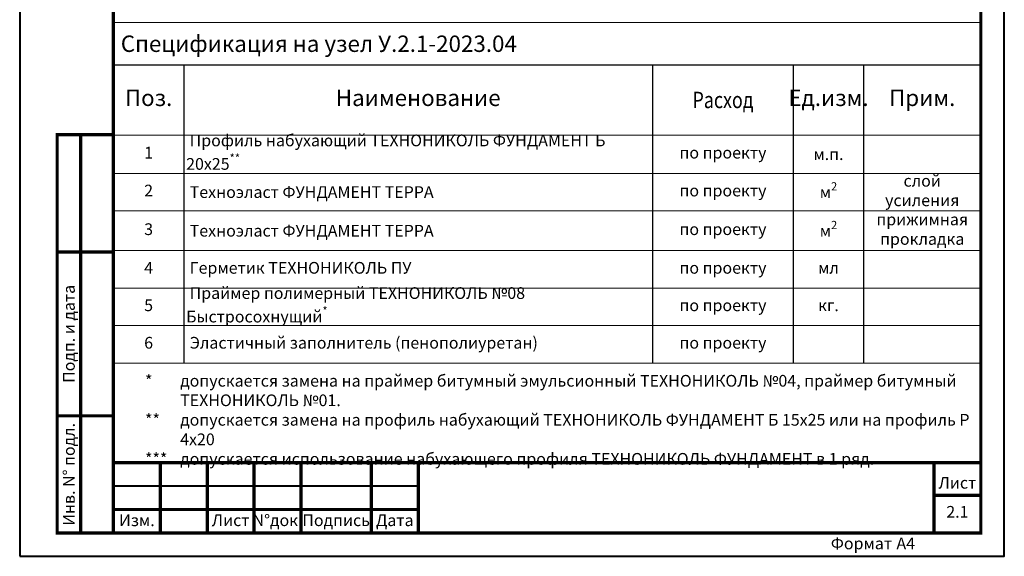
# Model space of a CAD drawing. Units: millimetres. Extents: x 63092 to 84502, y -63550 to -31585.
# Drawn here: x 68125 to 70225, y -44510 to -43364 of the extents above; entities that cross this region are included whole.
import ezdxf
from ezdxf.enums import TextEntityAlignment as Align

# ---------------------------------------------------------------- set-up
doc = ezdxf.new("R2010")
doc.units = ezdxf.units.MM
doc.layers.get('0').update_dxf_attribs({"lineweight": 30})
doc.layers.get('DEFPOINTS').update_dxf_attribs({"color": 251, "lineweight": 0})
doc.layers.add('FP-XX-МАРКИ ПОМЕЩЕНИЙ', color=250, linetype='Continuous', lineweight=25)
doc.layers.add('TN-АННОТАЦИИ', color=7, linetype='Continuous', lineweight=20, true_color=0x000000)
doc.layers.add('TN-ТАБЛИЦЫ', color=7, linetype='Continuous', lineweight=40, true_color=0x000000)
doc.styles.get("Standard").update_dxf_attribs({"font": 'txt.shx'})
doc.styles.add('TN-Текст', font='isocpeur.ttf')
doc.styles.add('TN-Текст-Аннотативный', font='isocpeur.ttf')

# ---------------------------------------------------------------- blocks, each defined once
blk = doc.blocks.new('*U11')
blk.add_lwpolyline([(0, 0), (210, 0), (210, 297), (0, 297)], close=True)
at = {"const_width": 0.7}
for points in [[(20, 5), (205, 5), (205, 292), (20, 292)], [(8, 5), (20, 5), (20, 90), (8, 90)], [(20, 20), (20, 5), (205, 5), (205, 20)]]:
    blk.add_lwpolyline(points, close=True, dxfattribs=at)
for points in [[(13, 5), (13, 90)], [(20, 65), (8, 65)], [(20, 30), (8, 30)], [(30, 20), (30, 5)], [(40, 20), (40, 5)], [(50, 20), (50, 5)], [(60, 20), (60, 5)], [(75, 20), (75, 5)], [(85, 20), (85, 5)], [(195, 20), (195, 5)], [(195, 13), (205, 13)], [(85, 10), (20, 10)]]:
    blk.add_lwpolyline(points, dxfattribs=at)
blk.add_lwpolyline([(85, 15), (20, 15)])
at = {"color": 0, "style": 'TN-Текст'}
for s, p in [('Подп. и дата', (10.5, 47.5)), ('Инв. N%%D подл.', (10.5, 17.5))]:
    blk.add_text(s, height=2.5, rotation=90, dxfattribs=at).set_placement(p, align=Align.MIDDLE_CENTER)
for s, p in [('Лист', (200, 13.67)), ('Изм.', (25, 5.67)), ('Лист', (45, 5.67)), ('N%%Dдок.', (55, 5.67)), ('Подпись', (67.5, 5.67)), ('Дата', (80, 5.67))]:
    blk.add_text(s, height=2.5, dxfattribs=at).set_placement(p, align=Align.BOTTOM_CENTER)
blk.add_text('Формат', height=2.5, dxfattribs=at).set_placement((173, 1.5))
at = {"color": 0, "lineweight": 30, "flags": 104}
blk.add_attdef('ФОРМА6', text='', height=3.5, dxfattribs=at).set_placement((140, 12.5), align=Align.MIDDLE_CENTER)
at = {"color": 0, "style": 'TN-Текст', "flags": 8}
blk.add_attdef('ЛИСТ__', text='', height=2.5, dxfattribs=at).set_placement((200, 9.5), align=Align.MIDDLE_CENTER)
blk.add_attdef('ФОРМАТ', (187, 1.5), '', height=2.5, dxfattribs=at)
blk = doc.blocks.new('*T74')
at = {"layer": 'DEFPOINTS', "color": 8, "linetype": 'ByBlock', "lineweight": 0, "transparency": 16777216}
for p, q in [((0, 0), (1850, 0)), ((0, 0), (0, -90)), ((1850, 0), (1850, -90))]:
    blk.add_line(p, q, dxfattribs=at)
at = {"layer": 'TN-ТАБЛИЦЫ', "color": 0, "lineweight": 30, "transparency": 16777216}
for p, q in [((0, -90), (1850, -90)), ((0, -90), (0, -726.7)), ((150, -90), (150, -726.7)), ((1150, -90), (1150, -726.7)), ((1450, -90), (1450, -726.7)), ((1600, -90), (1600, -726.7)), ((1850, -90), (1850, -726.7))]:
    blk.add_line(p, q, dxfattribs=at)
at = {"layer": 'TN-ТАБЛИЦЫ', "color": 0, "linetype": 'ByBlock', "lineweight": 20, "transparency": 16777216}
for p, q in [((0, -240), (1850, -240)), ((0, -321.7), (1850, -321.7)), ((0, -401.7), (1850, -401.7)), ((0, -486.7), (1850, -486.7)), ((0, -566.7), (1850, -566.7)), ((0, -646.7), (1850, -646.7)), ((0, -726.7), (1850, -726.7))]:
    blk.add_line(p, q, dxfattribs=at)
at = {"layer": 'TN-ТАБЛИЦЫ', "color": 7, "lineweight": 13, "transparency": 16777216, "style": 'TN-Текст'}
for s, insert, char_height, width, attachment_point in [('{\\fISOCPEUR|b1|i0|c204|p34; Спецификация на узел \\C1;У.2.1-2023.04}', (5, -45), 35, 1840, 4), ('Поз.', (75, -165), 35, 140, 5), ('Наименование', (650, -165), 35, 990, 5), ('Ед.изм.', (1525, -165), 35, 140, 5), ('Прим.', (1725, -165), 35, 240, 5), ('{\\W0.8;Расход}', (1300, -165), 35, 290, 5), ('\\A1; {\\C256;Профиль набухающий ТЕХНОНИКОЛЬ ФУНДАМЕНТ Б 20х25\\H0.7x;\\S**^ ;}', (155, -280.8), 25, 990, 4), ('1', (75, -280.8), 25, 140, 5), ('по проекту', (1300, -280.8), 25, 290, 5), ('\\A1;м.п.', (1525, -280.8), 25, 140, 5), ('слой усиления', (1725, -361.7), 25, 240, 5), ('2', (75, -361.7), 25, 140, 5), (' {\\A1;\\C256;Техноэласт ФУНДАМЕНТ ТЕРРА}', (155, -361.7), 25, 990, 4), ('по проекту', (1300, -361.7), 25, 290, 5), ('\\A1;м{\\H0.7x;\\S2^ ;}', (1525, -361.7), 25, 140, 5), ('прижимная прокладка', (1725, -444.2), 25, 240, 5), ('3', (75, -444.2), 25, 140, 5), (' {\\A1;\\C256;Техноэласт ФУНДАМЕНТ ТЕРРА}', (155, -444.2), 25, 990, 4), ('по проекту', (1300, -444.2), 25, 290, 5), ('\\A1;м{\\H0.7x;\\S2^ ;}', (1525, -444.2), 25, 140, 5), ('4', (75, -526.7), 25, 140, 5), (' Герметик ТЕХНОНИКОЛЬ ПУ', (155, -526.7), 25, 990, 4), ('по проекту', (1300, -526.7), 25, 290, 5), ('мл', (1525, -526.7), 25, 140, 5), ('\\A1; {\\C256;Праймер полимерный ТЕХНОНИКОЛЬ №08 Быстросохнущий\\H0.7x;\\S*^ ;}', (155, -606.7), 25, 990, 4), ('5', (75, -606.7), 25, 140, 5), ('по проекту', (1300, -606.7), 25, 290, 5), ('кг.', (1525, -606.7), 25, 140, 5), ('6', (75, -686.7), 25, 140, 5), (' Эластичный заполнитель (пенополиуретан)', (155, -686.7), 25, 990, 4), ('по проекту', (1300, -686.7), 25, 290, 5)]:
    blk.add_mtext(s, dxfattribs=dict(at, insert=insert, char_height=char_height, width=width, attachment_point=attachment_point))
blk = doc.blocks.new('*U107')
at = {"lineweight": 0}
blk.add_wipeout([(67, -988), (-2409, -988), (-2484, -782), (-2634, -1194), (-2709, -988), (-4969, -988), (-5044, -782), (-5194, -1194), (-5269, -988), (-7678, -988), (-7678, 0), (-5269, 0), (-5194, -206), (-5044, 206), (-4969, 0), (-2709, 0), (-2634, -206), (-2484, 206), (-2409, 0), (67, 0)], dxfattribs=at).dxf.layer = 'FP-XX-МАРКИ ПОМЕЩЕНИЙ'
at = {"linetype": 'Continuous'}
blk.add_lwpolyline([(-7878, 0), (-5269, 0), (-5269, 0), (-5194, -206), (-5044, 206), (-4969, 0), (-4969, 0), (-2709, 0), (-2634, -206), (-2484, 206), (-2409, 0), (200, 0)], dxfattribs=at)

msp = doc.modelspace()

# ---------------------------------------------------------------- block references
at = {"layer": 'TN-ТАБЛИЦЫ', "color": 7}
ref = msp.add_blockref('*U11', (68125.3, -44510), dxfattribs=dict(at, xscale=10, yscale=10, zscale=10))
ref.add_attrib('ФОРМАТ', 'А4', (69995.3, -44495), dxfattribs={"layer": '0', "color": 0, "height": 25, "style": 'TN-Текст'})
ref.add_attrib('ЛИСТ__', '2.1', dxfattribs={"layer": '0', "color": 0, "height": 25, "style": 'TN-Текст'}).set_placement((70125.3, -44415), align=Align.MIDDLE_CENTER)

# ---------------------------------------------------------------- texts
at = {"layer": 'TN-АННОТАЦИИ', "color": 0, "insert": (68367.6, -44122.7), "char_height": 25, "attachment_point": 1, "style": 'TN-Текст-Аннотативный'}
msp.add_mtext_dynamic_manual_height_columns('\\A1;\\pxi-3,l4,t4;*^Iдопускается замена на праймер битумный эмульсионный ТЕХНОНИКОЛЬ №04, праймер битумный ТЕХНОНИКОЛЬ №01.\\P**^Iдопускается замена на {\\C256;профиль набухающий ТЕХНОНИКОЛЬ ФУНДАМЕНТ Б 15х2\\A0;\\C7;5 или на профиль Р 4х20\\P***^Iдопускается использование набухающего профиля \\A1;\\C256;ТЕХНОНИКОЛЬ ФУНДАМЕНТ в 1 ряд.}', width=1812.889, gutter_width=20358.2, heights=[0], dxfattribs=at)

# ---------------------------------------------------------------- next in the draw order: block references
at = {"layer": 'TN-АННОТАЦИИ', "xscale": 0.1, "yscale": 0.1, "zscale": 0.1}
msp.add_blockref('*U107', (69486.6, -43310.3), dxfattribs=at)

# ---------------------------------------------------------------- next in the draw order: block references
msp.add_blockref('*T74', (68325.3, -43370.6))

doc.saveas('drawing.dxf')
